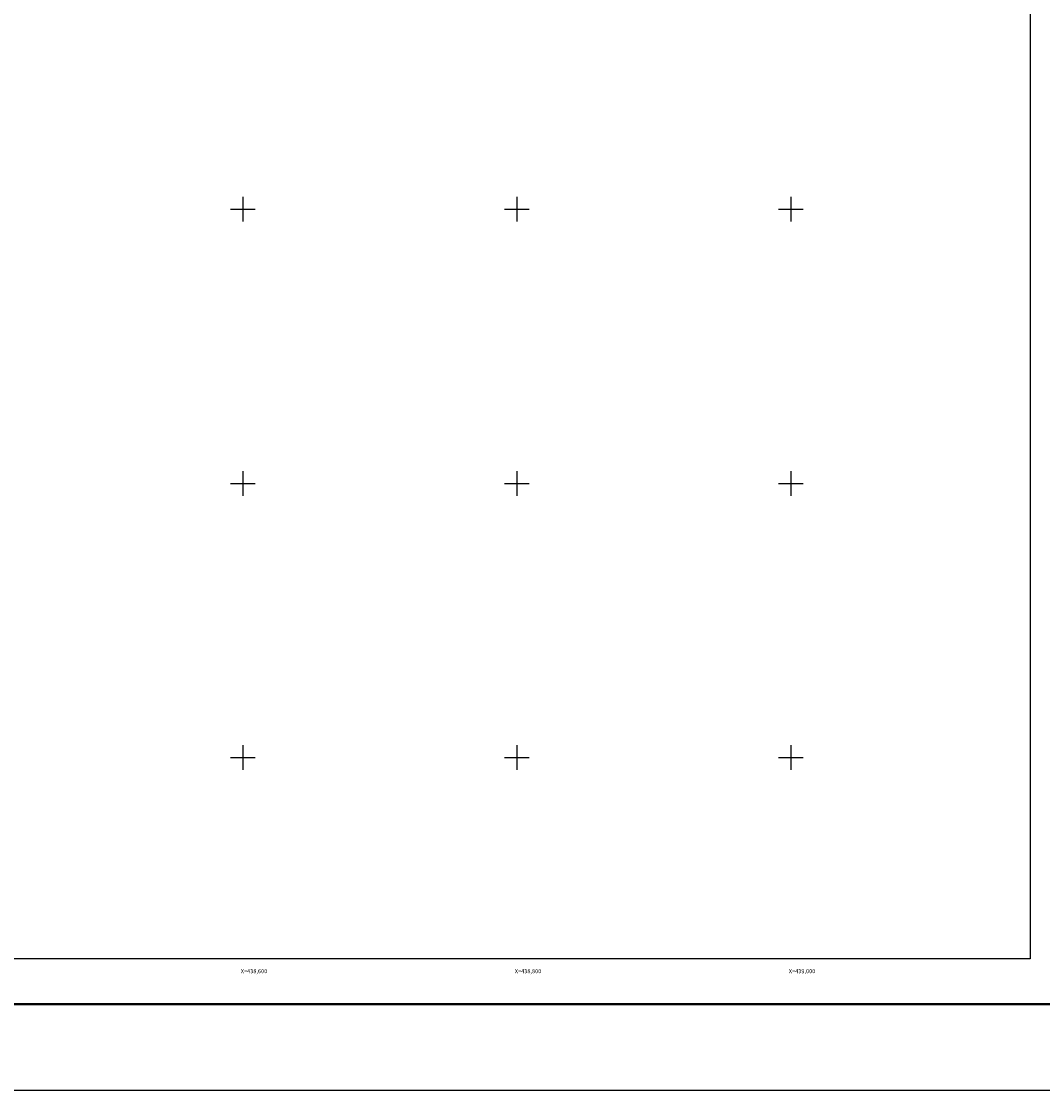
# Model space of a CAD drawing. Units: inches. Extents: x 437250 to 439650, y 2494157 to 2495957.
# Drawn here: x 438438 to 439184, y 2494157 to 2494937 of the extents above; entities that cross this region are included whole.
import ezdxf
from ezdxf.enums import TextEntityAlignment as Align

# ---------------------------------------------------------------- set-up
doc = ezdxf.new("R2010")
doc.units = ezdxf.units.IN
doc.header["$MEASUREMENT"] = 0
for name, color, linetype in [('Cuadricula', 7, 'Continuous'), ('CVL_RET_TX', 2, 'Continuous'), ('CVL_RETUTM', 8, 'Continuous'), ('MARGEN', 7, 'Continuous')]:
    doc.layers.add(name, color=color, linetype=linetype)
doc.styles.add('MONOTXT4', font='MONOTXT4.shx')

msp = doc.modelspace()

# ---------------------------------------------------------------- linework, layer by layer
msp.add_line((437315.45, 2494219.98), (439567.3, 2494219.98))
at = {"layer": 'Cuadricula', "color": 7, "linetype": 'Continuous'}
msp.add_lwpolyline([(437374.69, 2495853.01), (439174.69, 2495853.01), (439174.69, 2494253.01), (437374.69, 2494253.01)], close=True, dxfattribs=at)
at = {"layer": 'CVL_RETUTM', "color": 8, "linetype": 'Continuous'}
for p, q in [((438600, 2494809), (438600, 2494791)), ((438800, 2494809), (438800, 2494791)), ((439000, 2494809), (439000, 2494791)), ((438591, 2494800), (438609, 2494800)), ((438791, 2494800), (438809, 2494800)), ((438991, 2494800), (439009, 2494800)), ((438600, 2494609), (438600, 2494591)), ((438800, 2494609), (438800, 2494591)), ((439000, 2494609), (439000, 2494591)), ((438591, 2494600), (438609, 2494600)), ((438791, 2494600), (438809, 2494600)), ((438991, 2494600), (439009, 2494600)), ((438600, 2494409), (438600, 2494391)), ((438800, 2494409), (438800, 2494391)), ((439000, 2494409), (439000, 2494391)), ((438591, 2494400), (438609, 2494400)), ((438791, 2494400), (438809, 2494400)), ((438991, 2494400), (439009, 2494400))]:
    msp.add_line(p, q, dxfattribs=at)
at = {"layer": 'MARGEN', "color": 255, "linetype": 'Continuous', "elevation": 2.32}
msp.add_lwpolyline([(437250.49, 2495956.89), (439650.49, 2495956.89), (439650.49, 2494156.89), (437250.49, 2494156.89)], close=True, dxfattribs=at)
at = {"layer": 'MARGEN', "color": 7, "linetype": 'Continuous'}
msp.add_lwpolyline([(437374.69, 2495853.01), (439174.69, 2495853.01), (439174.69, 2494253.01), (437374.69, 2494253.01)], close=True, dxfattribs=at)
msp.add_lwpolyline([(437374.69, 2495853.01), (439174.69, 2495853.01), (439174.69, 2494253.01), (437374.69, 2494253.01)], close=True, dxfattribs=at)
at = {"layer": 'MARGEN', "color": 7, "linetype": 'Continuous', "const_width": 1.6}
msp.add_lwpolyline([(437315.45, 2494219.98), (439567.3, 2494219.98)], dxfattribs=at)

# ---------------------------------------------------------------- texts
at = {"layer": 'CVL_RET_TX', "color": 7, "style": 'MONOTXT4'}
for s, p in [('X=438,600', (438617.9, 2494244.04)), ('X=438,800', (438817.9, 2494244.04)), ('X=439,000', (439017.9, 2494244.04))]:
    msp.add_text(s, height=3, dxfattribs=at).set_placement(p, align=Align.MIDDLE_RIGHT)

doc.saveas('drawing.dxf')
